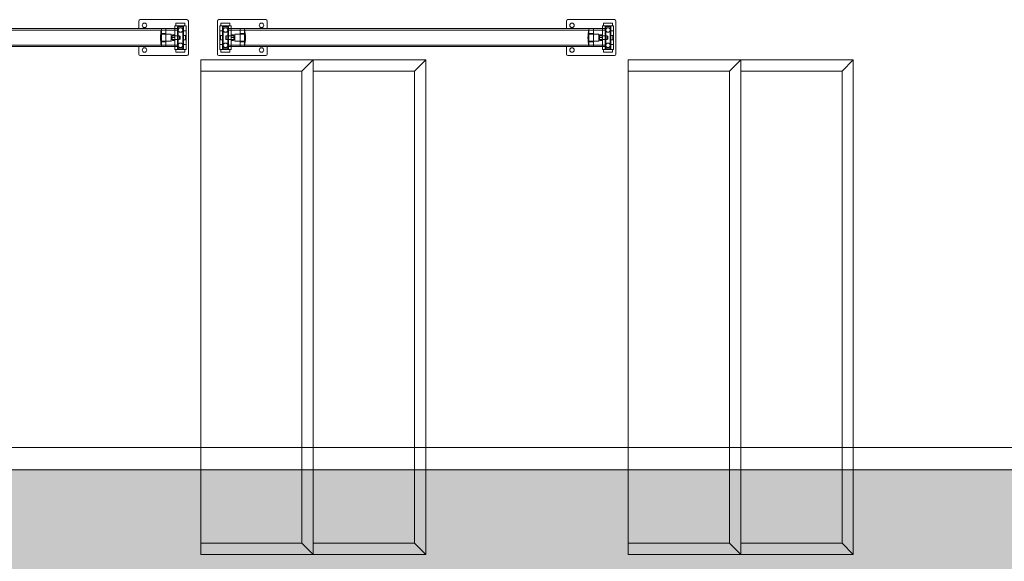
# Model space of a CAD drawing. Units: millimetres. Extents: x -15546 to -3974, y 6682 to 14249.
# Drawn here: x -14518 to -14299, y 9908 to 10028 of the extents above; entities that cross this region are included whole.
import ezdxf

# ---------------------------------------------------------------- set-up
doc = ezdxf.new("R2010")
doc.units = ezdxf.units.MM
doc.header["$LTSCALE"] = 5
doc.linetypes.add('Dash Style-1', pattern=[7.5, 5, -2.5])
doc.layers.get('0').update_dxf_attribs({"lineweight": 18})
doc.layers.add('bruggen', color=7, linetype='Continuous', lineweight=5, true_color=0x006080)
doc.layers.add('Fixed beamer', color=7, linetype='Dash Style-1', lineweight=13)

# ---------------------------------------------------------------- blocks, each defined once
blk = doc.blocks.new('Group-46')
at = {"layer": 'Fixed beamer', "color": 254, "linetype": 'Continuous', "lineweight": 5, "transparency": 33554636}
blk.add_solid([(-5202.21, 653.41), (-5202.21, 2081.37), (-5273.55, 653.41), (-5273.55, 2081.37)], dxfattribs=at)
blk = doc.blocks.new('Group-47')
at = {"layer": 'bruggen', "transparency": 33554687, "flags": 128}
blk.add_lwpolyline([(-5197.37, 2082.4), (-5202.37, 2082.4), (-5202.37, 1584.49), (-5197.37, 1584.49)], close=True, dxfattribs=at)
at = {"color": 7, "transparency": 33554636}
blk.add_blockref('Group-46', (0, 0), dxfattribs=at)

msp = doc.modelspace()

# ---------------------------------------------------------------- linework, layer by layer
for p, q in [((-14491.41, 10026.11), (-14491.41, 10027.81)), ((-14491.11, 10028.11), (-14480.71, 10028.11)), ((-14482.81, 10026.71), (-14483.41, 10026.71)), ((-14483.41, 10026.71), (-14483.41, 10021.51)), ((-14481.16, 10027.31), (-14483.16, 10027.31)), ((-14483.16, 10027.31), (-14483.16, 10026.71)), ((-14483.16, 10026.71), (-14481.16, 10026.71)), ((-14482.81, 10021.51), (-14482.81, 10026.71)), ((-14482.66, 10025.79), (-14482.66, 10026.61)), ((-14482.66, 10026.61), (-14481.66, 10026.61)), ((-14481.66, 10026.61), (-14481.66, 10021.61)), ((-14481.51, 10026.71), (-14480.91, 10026.71)), ((-14481.51, 10021.51), (-14481.51, 10026.71)), ((-14481.16, 10026.71), (-14481.16, 10027.31)), ((-14480.91, 10026.71), (-14480.91, 10021.51)), ((-14480.41, 10027.81), (-14480.41, 10020.41)), ((-14473.91, 10027.81), (-14473.91, 10020.41)), ((-14463.21, 10028.11), (-14473.61, 10028.11)), ((-14473.41, 10026.71), (-14473.41, 10021.51)), ((-14472.81, 10026.71), (-14473.41, 10026.71)), ((-14473.16, 10026.71), (-14473.16, 10027.31)), ((-14473.16, 10027.31), (-14471.16, 10027.31)), ((-14471.16, 10026.71), (-14473.16, 10026.71)), ((-14472.81, 10021.51), (-14472.81, 10026.71)), ((-14471.66, 10026.61), (-14472.66, 10026.61)), ((-14472.66, 10026.61), (-14472.66, 10021.61)), ((-14471.66, 10025.79), (-14471.66, 10026.61)), ((-14471.51, 10021.51), (-14471.51, 10026.71)), ((-14471.51, 10026.71), (-14470.91, 10026.71)), ((-14471.16, 10027.31), (-14471.16, 10026.71)), ((-14470.91, 10026.71), (-14470.91, 10021.51)), ((-14462.91, 10026.11), (-14462.91, 10027.81)), ((-14396.41, 10026.11), (-14396.41, 10027.81)), ((-14396.11, 10028.11), (-14385.71, 10028.11)), ((-14387.81, 10026.71), (-14388.41, 10026.71)), ((-14388.41, 10026.71), (-14388.41, 10021.51)), ((-14386.16, 10027.31), (-14388.16, 10027.31)), ((-14388.16, 10027.31), (-14388.16, 10026.71)), ((-14388.16, 10026.71), (-14386.16, 10026.71)), ((-14387.81, 10021.51), (-14387.81, 10026.71)), ((-14387.66, 10025.79), (-14387.66, 10026.61)), ((-14387.66, 10026.61), (-14386.66, 10026.61)), ((-14386.66, 10026.61), (-14386.66, 10021.61)), ((-14386.51, 10026.71), (-14385.91, 10026.71)), ((-14386.51, 10021.51), (-14386.51, 10026.71)), ((-14386.16, 10026.71), (-14386.16, 10027.31)), ((-14385.91, 10026.71), (-14385.91, 10021.51)), ((-14385.41, 10027.81), (-14385.41, 10020.41)), ((-14482.66, 10026.11), (-14566.66, 10026.11)), ((-14482.66, 10025.79), (-14566.66, 10025.79)), ((-14486.41, 10022.31), (-14486.41, 10025.91)), ((-14485.41, 10025.01), (-14486.41, 10025.01)), ((-14485.41, 10024.91), (-14486.41, 10024.91)), ((-14485.41, 10026.11), (-14486.21, 10026.11)), ((-14485.41, 10022.11), (-14485.41, 10026.11)), ((-14484.21, 10024.91), (-14485.41, 10024.91)), ((-14484.21, 10023.31), (-14484.21, 10024.91)), ((-14484.21, 10024.51), (-14482.35, 10024.51)), ((-14484.06, 10023.78), (-14484.06, 10024.43)), ((-14483.96, 10024.76), (-14483.51, 10024.76)), ((-14483.41, 10023.78), (-14483.41, 10024.43)), ((-14482.66, 10022.42), (-14482.66, 10025.79)), ((-14482.35, 10024.51), (-14482.21, 10024.42)), ((-14482.35, 10023.71), (-14482.35, 10024.51)), ((-14482.21, 10024.42), (-14482.21, 10023.79)), ((-14481.66, 10024.61), (-14481.06, 10024.61)), ((-14480.91, 10025.61), (-14481.51, 10025.61)), ((-14480.91, 10024.62), (-14481.51, 10024.62)), ((-14481.06, 10024.61), (-14481.06, 10023.61)), ((-14473.41, 10025.61), (-14472.81, 10025.61)), ((-14473.41, 10024.62), (-14472.81, 10024.62)), ((-14472.66, 10024.61), (-14473.26, 10024.61)), ((-14473.26, 10024.61), (-14473.26, 10023.61)), ((-14471.97, 10024.51), (-14472.11, 10024.42)), ((-14472.11, 10024.42), (-14472.11, 10023.79)), ((-14470.11, 10024.51), (-14471.97, 10024.51)), ((-14471.97, 10023.71), (-14471.97, 10024.51)), ((-14387.66, 10026.11), (-14471.66, 10026.11)), ((-14387.66, 10025.79), (-14471.66, 10025.79)), ((-14471.66, 10025.79), (-14471.66, 10022.42)), ((-14470.91, 10023.78), (-14470.91, 10024.43)), ((-14470.36, 10024.76), (-14470.81, 10024.76)), ((-14470.26, 10023.78), (-14470.26, 10024.43)), ((-14470.11, 10023.31), (-14470.11, 10024.91)), ((-14470.11, 10024.91), (-14468.91, 10024.91)), ((-14468.91, 10022.11), (-14468.91, 10026.11)), ((-14468.91, 10026.11), (-14468.11, 10026.11)), ((-14468.91, 10025.01), (-14467.91, 10025.01)), ((-14468.91, 10024.91), (-14467.91, 10024.91)), ((-14467.91, 10022.31), (-14467.91, 10025.91)), ((-14391.41, 10022.31), (-14391.41, 10025.91)), ((-14390.41, 10025.01), (-14391.41, 10025.01)), ((-14390.41, 10024.91), (-14391.41, 10024.91)), ((-14390.41, 10026.11), (-14391.21, 10026.11)), ((-14390.41, 10022.11), (-14390.41, 10026.11)), ((-14389.21, 10024.91), (-14390.41, 10024.91)), ((-14389.21, 10023.31), (-14389.21, 10024.91)), ((-14389.21, 10024.51), (-14387.35, 10024.51)), ((-14389.06, 10023.78), (-14389.06, 10024.43)), ((-14388.96, 10024.76), (-14388.51, 10024.76)), ((-14388.41, 10023.78), (-14388.41, 10024.43)), ((-14387.66, 10022.42), (-14387.66, 10025.79)), ((-14387.35, 10024.51), (-14387.21, 10024.42)), ((-14387.35, 10023.71), (-14387.35, 10024.51)), ((-14387.21, 10024.42), (-14387.21, 10023.79)), ((-14386.66, 10024.61), (-14386.06, 10024.61)), ((-14385.91, 10025.61), (-14386.51, 10025.61)), ((-14385.91, 10024.62), (-14386.51, 10024.62)), ((-14386.06, 10024.61), (-14386.06, 10023.61)), ((-14566.66, 10022.42), (-14482.66, 10022.42)), ((-14485.41, 10023.31), (-14486.41, 10023.31)), ((-14485.41, 10023.21), (-14486.41, 10023.21)), ((-14485.41, 10023.31), (-14484.21, 10023.31)), ((-14484.21, 10023.71), (-14482.35, 10023.71)), ((-14483.51, 10024.11), (-14483.96, 10024.11)), ((-14483.51, 10023.46), (-14483.96, 10023.46)), ((-14482.66, 10021.61), (-14482.66, 10022.42)), ((-14482.21, 10023.79), (-14482.35, 10023.71)), ((-14481.06, 10023.61), (-14481.66, 10023.61)), ((-14480.91, 10023.59), (-14481.51, 10023.59)), ((-14480.91, 10022.61), (-14481.51, 10022.61)), ((-14473.41, 10023.59), (-14472.81, 10023.59)), ((-14473.41, 10022.61), (-14472.81, 10022.61)), ((-14473.26, 10023.61), (-14472.66, 10023.61)), ((-14472.11, 10023.79), (-14471.97, 10023.71)), ((-14470.11, 10023.71), (-14471.97, 10023.71)), ((-14471.66, 10021.61), (-14471.66, 10022.42)), ((-14471.66, 10022.42), (-14387.66, 10022.42)), ((-14470.81, 10024.11), (-14470.36, 10024.11)), ((-14470.81, 10023.46), (-14470.36, 10023.46)), ((-14468.91, 10023.31), (-14470.11, 10023.31)), ((-14468.91, 10023.31), (-14467.91, 10023.31)), ((-14468.91, 10023.21), (-14467.91, 10023.21)), ((-14390.41, 10023.31), (-14391.41, 10023.31)), ((-14390.41, 10023.21), (-14391.41, 10023.21)), ((-14390.41, 10023.31), (-14389.21, 10023.31)), ((-14389.21, 10023.71), (-14387.35, 10023.71)), ((-14388.51, 10024.11), (-14388.96, 10024.11)), ((-14388.51, 10023.46), (-14388.96, 10023.46)), ((-14387.66, 10021.61), (-14387.66, 10022.42)), ((-14387.21, 10023.79), (-14387.35, 10023.71)), ((-14386.06, 10023.61), (-14386.66, 10023.61)), ((-14385.91, 10023.59), (-14386.51, 10023.59)), ((-14385.91, 10022.61), (-14386.51, 10022.61)), ((-14566.66, 10022.11), (-14482.66, 10022.11)), ((-14491.41, 10020.41), (-14491.41, 10022.11)), ((-14480.71, 10020.11), (-14491.11, 10020.11)), ((-14486.21, 10022.11), (-14485.41, 10022.11)), ((-14483.41, 10021.51), (-14482.81, 10021.51)), ((-14483.16, 10020.91), (-14483.16, 10021.51)), ((-14483.16, 10021.51), (-14481.16, 10021.51)), ((-14481.16, 10020.91), (-14483.16, 10020.91)), ((-14481.66, 10021.61), (-14482.66, 10021.61)), ((-14481.51, 10021.51), (-14480.91, 10021.51)), ((-14481.16, 10021.51), (-14481.16, 10020.91)), ((-14473.61, 10020.11), (-14463.21, 10020.11)), ((-14472.81, 10021.51), (-14473.41, 10021.51)), ((-14473.16, 10021.51), (-14473.16, 10020.91)), ((-14471.16, 10021.51), (-14473.16, 10021.51)), ((-14473.16, 10020.91), (-14471.16, 10020.91)), ((-14472.66, 10021.61), (-14471.66, 10021.61)), ((-14471.66, 10022.11), (-14387.66, 10022.11)), ((-14470.91, 10021.51), (-14471.51, 10021.51)), ((-14471.16, 10020.91), (-14471.16, 10021.51)), ((-14468.11, 10022.11), (-14468.91, 10022.11)), ((-14462.91, 10020.41), (-14462.91, 10022.11)), ((-14396.41, 10020.41), (-14396.41, 10022.11)), ((-14385.71, 10020.11), (-14396.11, 10020.11)), ((-14391.21, 10022.11), (-14390.41, 10022.11)), ((-14388.41, 10021.51), (-14387.81, 10021.51)), ((-14388.16, 10020.91), (-14388.16, 10021.51)), ((-14388.16, 10021.51), (-14386.16, 10021.51)), ((-14386.16, 10020.91), (-14388.16, 10020.91)), ((-14386.66, 10021.61), (-14387.66, 10021.61)), ((-14386.51, 10021.51), (-14385.91, 10021.51)), ((-14386.16, 10021.51), (-14386.16, 10020.91)), ((-14477.66, 9909.16), (-14477.66, 10019.16)), ((-14477.66, 10019.16), (-14452.66, 10019.16)), ((-14452.66, 10019.16), (-14455.16, 10016.66)), ((-14452.66, 10019.16), (-14452.66, 9909.16)), ((-14452.66, 9909.16), (-14452.66, 10019.16)), ((-14452.66, 10019.16), (-14427.66, 10019.16)), ((-14427.66, 10019.16), (-14430.16, 10016.66)), ((-14427.66, 10019.16), (-14427.66, 9909.16)), ((-14382.66, 9909.16), (-14382.66, 10019.16)), ((-14382.66, 10019.16), (-14357.66, 10019.16)), ((-14357.66, 10019.16), (-14360.16, 10016.66)), ((-14357.66, 10019.16), (-14357.66, 9909.16)), ((-14357.66, 9909.16), (-14357.66, 10019.16)), ((-14357.66, 10019.16), (-14332.66, 10019.16)), ((-14332.66, 10019.16), (-14335.16, 10016.66)), ((-14332.66, 10019.16), (-14332.66, 9909.16)), ((-14477.66, 10016.66), (-14455.16, 10016.66)), ((-14455.16, 10016.66), (-14455.16, 9911.66)), ((-14452.66, 10016.66), (-14430.16, 10016.66)), ((-14430.16, 10016.66), (-14430.16, 9911.66)), ((-14382.66, 10016.66), (-14360.16, 10016.66)), ((-14360.16, 10016.66), (-14360.16, 9911.66)), ((-14357.66, 10016.66), (-14335.16, 10016.66)), ((-14335.16, 10016.66), (-14335.16, 9911.66)), ((-14455.16, 9911.66), (-14477.66, 9911.66)), ((-14452.66, 9909.16), (-14455.16, 9911.66)), ((-14430.16, 9911.66), (-14452.66, 9911.66)), ((-14427.66, 9909.16), (-14430.16, 9911.66)), ((-14360.16, 9911.66), (-14382.66, 9911.66)), ((-14357.66, 9909.16), (-14360.16, 9911.66)), ((-14335.16, 9911.66), (-14357.66, 9911.66)), ((-14332.66, 9909.16), (-14335.16, 9911.66)), ((-14452.66, 9909.16), (-14477.66, 9909.16)), ((-14427.66, 9909.16), (-14452.66, 9909.16)), ((-14357.66, 9909.16), (-14382.66, 9909.16)), ((-14332.66, 9909.16), (-14357.66, 9909.16))]:
    msp.add_line(p, q)
for centre in [(-14490.16, 10026.86), (-14464.16, 10026.86), (-14395.16, 10026.86), (-14482.16, 10025.81), (-14472.16, 10025.81), (-14387.16, 10025.81), (-14482.16, 10022.41), (-14472.16, 10022.41), (-14387.16, 10022.41), (-14490.16, 10021.36), (-14464.16, 10021.36), (-14395.16, 10021.36)]:
    msp.add_circle(centre, 0.5)
for centre, radius, start, end in [((-14491.11, 10027.81), 0.3, 90, 180), ((-14480.71, 10027.81), 0.3, 0, 90), ((-14473.61, 10027.81), 0.3, 90, 180), ((-14463.21, 10027.81), 0.3, 0, 90), ((-14396.11, 10027.81), 0.3, 90, 180), ((-14385.71, 10027.81), 0.3, 0, 90), ((-14478.41, 10024.11), 8.2, 167.3196, 192.6804), ((-14486.21, 10025.91), 0.2, 90, 180), ((-14483.48, 10024.43), 0.578, 145.7945, 214.2055), ((-14483.99, 10024.43), 0.578, 325.7945, 34.2055), ((-14470.33, 10024.43), 0.578, 145.7945, 214.2055), ((-14470.84, 10024.43), 0.578, 325.7945, 34.2055), ((-14468.11, 10025.91), 0.2, 0, 90), ((-14475.91, 10024.11), 8.2, 347.3196, 12.6804), ((-14383.41, 10024.11), 8.2, 167.3196, 192.6804), ((-14391.21, 10025.91), 0.2, 90, 180), ((-14388.48, 10024.43), 0.578, 145.7945, 214.2055), ((-14388.99, 10024.43), 0.578, 325.7945, 34.2055), ((-14486.21, 10022.31), 0.2, 180, 270), ((-14483.48, 10023.78), 0.578, 145.7945, 214.2055), ((-14483.99, 10023.78), 0.578, 325.7945, 34.2055), ((-14470.33, 10023.78), 0.578, 145.7945, 214.2055), ((-14470.84, 10023.78), 0.578, 325.7945, 34.2055), ((-14468.11, 10022.31), 0.2, 270, 0), ((-14391.21, 10022.31), 0.2, 180, 270), ((-14388.48, 10023.78), 0.578, 145.7945, 214.2055), ((-14388.99, 10023.78), 0.578, 325.7945, 34.2055), ((-14491.11, 10020.41), 0.3, 180, 270), ((-14480.71, 10020.41), 0.3, 270, 0), ((-14473.61, 10020.41), 0.3, 180, 270), ((-14463.21, 10020.41), 0.3, 270, 0), ((-14396.11, 10020.41), 0.3, 180, 270), ((-14385.71, 10020.41), 0.3, 270, 0)]:
    msp.add_arc(centre, radius, start, end)

# ---------------------------------------------------------------- block references
at = {"color": 7, "transparency": 33554687, "rotation": 89.99999999999999}
msp.add_blockref('Group-47', (-12668.11, 15130.37), dxfattribs=at)

doc.saveas('drawing.dxf')
